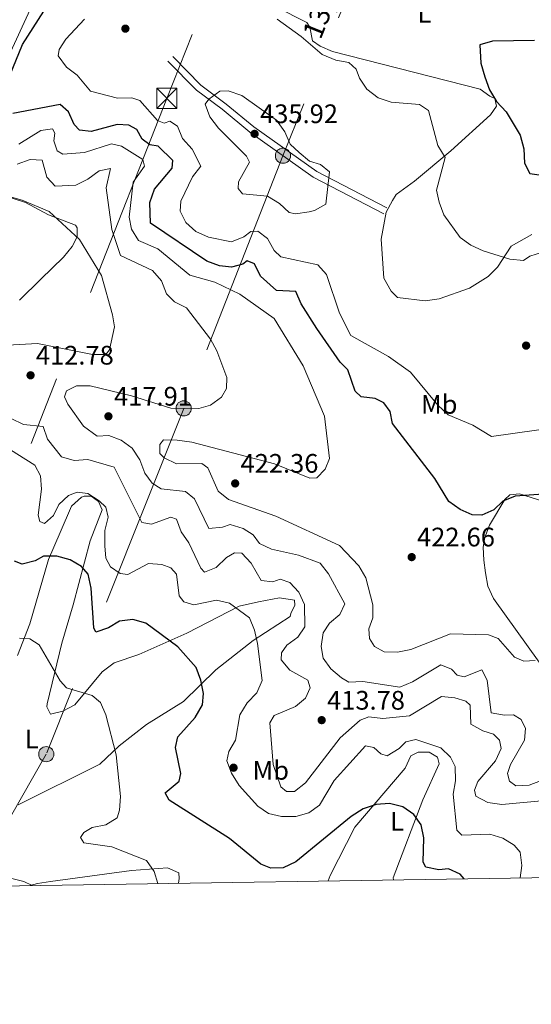
# Model space of a CAD drawing. Units: metres. Extents: x 608129 to 615070, y 4683002 to 4687740.
# Drawn here: x 611033 to 611224, y 4683002 to 4683371 of the extents above; entities that cross this region are included whole.
import ezdxf
from ezdxf.enums import TextEntityAlignment as Align

# ---------------------------------------------------------------- set-up
doc = ezdxf.new("R2010")
doc.units = ezdxf.units.M
doc.header["$MEASUREMENT"] = 0
doc.linetypes.add('DGN Style 3', pattern=[121.36095999999999, 86.68639999999999, -34.67456])
doc.linetypes.add('DGN Style 7', pattern=[173.37279999999998, 78.01776, -34.67456, 26.00592, -34.67456])
for name, color, linetype, lineweight in [('Nivel 17', 7, 'Continuous', 0), ('Nivel 21', 7, 'Continuous', 0), ('Nivel 32', 7, 'Continuous', 0), ('Nivel 35', 7, 'Continuous', 0), ('Nivel 36', 7, 'Continuous', 0), ('Nivel 37', 7, 'Continuous', 0), ('Nivel 4', 7, 'Continuous', 0), ('Nivel 41', 7, 'Continuous', 0), ('Nivel 44', 7, 'Continuous', 0), ('Nivel 5', 7, 'Continuous', 0), ('Nivel 57', 7, 'Continuous', 0), ('Nivel 61', 7, 'Continuous', 0), ('Nivel 7', 7, 'Continuous', 0)]:
    doc.layers.add(name, color=color, linetype=linetype, lineweight=lineweight)
doc.styles.add('Style-Arial', font='txt')
doc.styles.add('Style-Arial Narrow', font='txt')
doc.styles.add('Style-Helvetica-Narrow-Oblique', font='txt')

# ---------------------------------------------------------------- blocks, each defined once
blk = doc.blocks.new('5PATER')
at = {"layer": 'Nivel 7', "linetype": 'Continuous', "lineweight": 0}
h = blk.add_hatch(color=51, dxfattribs=at)
edge = h.paths.add_edge_path()
edge.add_ellipse((-0.005089279264211655, 0.00120989978313446), major_axis=(-1.095731442372465, -1.110710699892244), ratio=0.9994222409660318, start_angle=0, end_angle=360)
blk = doc.blocks.new('5PERFI')
at = {"layer": 'Nivel 17', "linetype": 'Continuous', "lineweight": 0}
h = blk.add_hatch(color=7, dxfattribs=at)
edge = h.paths.add_edge_path()
edge.add_arc((0.001394975930452347, 0.0004892982542514801), 1.559999999766158, 315.0000000018422, 675.0000000018422)
blk = doc.blocks.new('5TME_1')
at = {"layer": 'Nivel 32', "color": 7, "linetype": 'Continuous', "lineweight": 0}
for p, q in [((-3.760000001639128, 3.75), (3.739999998360872, -3.75)), ((3.719999998807907, 3.769999999552965), (-3.719999998807907, -3.78999999910593))]:
    blk.add_line(p, q, dxfattribs=at)
at = {"layer": 'Nivel 32', "color": 7, "linetype": 'Continuous', "lineweight": 0, "flags": 128}
blk.add_lwpolyline([(-3.760000001639128, -3.75), (3.739999998360872, -3.75), (3.739999998360872, 3.75), (-3.760000001639128, 3.75), (-3.719999998807907, -3.78999999910593)], dxfattribs=at)
blk = doc.blocks.new('5PELE')
at = {"layer": 'Nivel 32', "linetype": 'Continuous', "lineweight": 0}
h = blk.add_hatch(color=9, dxfattribs=at)
edge = h.paths.add_edge_path()
edge.add_arc((0.0002959556877613068, 0.0009104795753955841), 2.85, 0, 360)
at = {"layer": 'Nivel 32', "color": 252, "linetype": 'Continuous', "lineweight": 0}
blk.add_circle((0.0002959556877613068, 0.0009104795753955841, -0.004000000000019099), 2.85, dxfattribs=at)

msp = doc.modelspace()

# ---------------------------------------------------------------- linework, layer by layer
at = {"layer": 'Nivel 21', "color": 7, "linetype": 'Continuous', "lineweight": 0}
msp.add_polyline3d([(611089.8599999994, 4683356.82, 433.41), (611100.379999999, 4683346.170000002, 433.71), (611109.8399999999, 4683339.050000001, 435.21), (611120.2100000009, 4683330.530000001, 435.81), (611143.7699999996, 4683313.82, 434.61), (611169.9899999984, 4683300.260000002, 432.22)], dxfattribs=at)
at = {"layer": 'Nivel 21', "color": 7, "linetype": 'DGN Style 3', "lineweight": 0}
msp.add_polyline3d([(611088.0799999982, 4683355.07, 433.41), (611098.7399999984, 4683344.280000001, 433.71), (611108.3000000007, 4683337.09, 435.21), (611118.6900000013, 4683328.539999999, 435.81), (611142.4699999988, 4683311.670000002, 434.61), (611168.8399999999, 4683298.039999999, 432.22)], dxfattribs=at)
at = {"layer": 'Nivel 32', "color": 6, "linetype": 'DGN Style 7', "lineweight": 0}
for points in [[(611554.9200000018, 4684707.940000001, 417.41), (611493.2699999996, 4684488.949999999, 411.16), (611428.0599999987, 4684267.030000001, 413.95), (611375.2300000004, 4684080.690000001, 424.47), (611291.9899999984, 4683856.09, 418.65), (611253.0500000007, 4683758.289999999, 426.06), (611213.1099999994, 4683655.609999999, 426.65), (611138.6600000001, 4683469.890000001, 439.28), (611087.6700000018, 4683341.18, 432.05), (610994.370000001, 4683104.050000001, 390.05), (610966.5700000003, 4683045.68, 384.5)], [(611382.5, 4683952.300000001, 417.83), (611315.2300000004, 4683783.440000001, 422.01), (611257.2600000016, 4683643.390000001, 428.3), (611181.0899999999, 4683443.68, 437.13), (611131.1099999994, 4683319.73, 435.18), (611093.9600000009, 4683225.239999998, 415), (611042.5500000007, 4683095.899999999, 392.04), (611014.1900000013, 4683046.43, 387.62)]]:
    msp.add_polyline3d(points, dxfattribs=at)
at = {"layer": 'Nivel 35', "color": 92, "linetype": 'DGN Style 3', "lineweight": 0}
msp.add_polyline3d([(611029.8399999999, 4683303.850000001, 409.42), (611034.7699999996, 4683302.260000002, 409.28), (611043.3999999985, 4683297.609999999, 408.87), (611053.4299999997, 4683293.789999999, 409.14), (611054.1600000001, 4683292.789999999, 409.17), (611054.0899999999, 4683289.43, 408.82), (611052.2199999988, 4683285.73, 407.98), (611049.0300000012, 4683281.780000001, 406.88), (611040.5500000007, 4683273.57, 404.94), (611032.5599999987, 4683265.710000001, 404.98)], dxfattribs=at)
at = {"layer": 'Nivel 36', "color": 92, "linetype": 'Continuous', "lineweight": 0}
for points in [[(611224.1900000013, 4683290.289999999, 427.95), (611216.5399999991, 4683285.879999999, 429), (611211.4299999997, 4683278.030000001, 430.04), (611207.9200000018, 4683274.59, 430.9), (611200.9699999988, 4683270.199999999, 431.74), (611189.5899999999, 4683266.210000001, 431.76), (611184.370000001, 4683265.48, 431.69), (611173.9800000004, 4683266.670000002, 431.69), (611171.5399999991, 4683269.010000002, 431.84), (611168.870000001, 4683273.890000001, 431.99), (611167.8099999987, 4683288.469999999, 432.14), (611169.7600000016, 4683298.580000002, 431.99), (611172.120000001, 4683302.989999998, 432), (611173.5300000012, 4683305.190000001, 431.39), (611180.379999999, 4683310.260000002, 430.79), (611193.9699999988, 4683321.5, 428.25), (611208.8099999987, 4683335.07, 426.15), (611211.0700000003, 4683338.219999999, 425.4), (611210.4200000018, 4683341.100000001, 424.95), (611208.5, 4683342.010000002, 424.95), (611204.9400000013, 4683344.600000001, 425.7), (611149.5899999999, 4683358.670000002, 428.84), (611145.0500000007, 4683360.699999999, 429.2), (611142.2199999988, 4683362.73, 429.44), (611141.1099999994, 4683367.859999999, 429.33), (611140.0899999999, 4683369.5, 429.29), (611128.5, 4683375.350000001, 429.59)], [(611031.7699999996, 4683132.789999999, 393.92), (611036.4400000013, 4683144.699999999, 395.52), (611043.379999999, 4683168.699999999, 399.87), (611047.7800000012, 4683178.830000002, 402.39), (611051.9400000013, 4683188.690000001, 403.4), (611055.6799999997, 4683192, 403.82), (611056.7199999988, 4683192.460000001, 403.84), (611059.3000000007, 4683192.34, 403.84), (611062.0599999987, 4683190.41, 403.84), (611063.4699999988, 4683187.239999998, 403.7), (611058.9200000018, 4683175.68, 401.34), (611052.6000000015, 4683151.800000001, 396.55), (611048.3200000003, 4683137.449999999, 395.67), (611042.9400000013, 4683114.73, 393.09), (611042.7300000004, 4683113.609999999, 393.07), (611044.1099999994, 4683110.809999999, 393.22), (611048.7699999996, 4683112, 393.96), (611053.2199999988, 4683114.379999999, 394.03), (611063.5, 4683126.649999999, 396.21), (611067.9400000013, 4683130.02, 396.36), (611077.1900000013, 4683133.129999999, 396.96), (611095.1400000006, 4683141.120000001, 400.55), (611114.7800000012, 4683151.23, 404.68), (611121.8999999985, 4683152.91, 405.34), (611129.8299999982, 4683154.41, 407.74), (611135.4299999997, 4683153.489999998, 408.04), (611135.6000000015, 4683151.670000002, 407.89), (611134.0700000003, 4683148.580000002, 407.29), (611133.8099999987, 4683147.460000001, 406.39), (611120, 4683138.399999999, 403.7), (611106.0100000016, 4683127.489999998, 400.55), (611093.9400000013, 4683115.66, 397.86), (611080.1000000015, 4683106.969999999, 396.36), (611069.8599999994, 4683099, 394.86), (611062.629999999, 4683092.129999999, 393.91), (611031.9800000004, 4683076.949999999, 389.92)], [(611231.1400000006, 4683124.620000001, 419.71), (611209.9100000001, 4683154.129999999, 420.91), (611207.8099999987, 4683158.760000002, 421.21), (611206.8500000015, 4683163.699999999, 421.57), (611206.3099999987, 4683168.469999999, 421.96), (611206.0300000012, 4683173.350000001, 423.13), (611206.5899999999, 4683176.949999999, 423.9), (611208.4400000013, 4683181.550000001, 424.2), (611214.120000001, 4683191.16, 424.39), (611216.0500000007, 4683192.920000002, 424.35), (611219.6799999997, 4683193.280000001, 424.2), (611237.8599999994, 4683187.600000001, 423.5)], [(611147.9899999984, 4683048.52, 396.02), (611148.7699999996, 4683050.57, 396.22), (611158.0100000016, 4683068.66, 398.46), (611176.8000000007, 4683090.690000001, 401.9), (611178.9200000018, 4683095.300000001, 402.65), (611181.7199999988, 4683096.670000002, 402.8), (611185.7600000016, 4683096.699999999, 402.8), (611188.879999999, 4683094.800000001, 402.8), (611189.5, 4683092.289999999, 402.65), (611183.4600000009, 4683078.850000001, 400.1), (611172.3999999985, 4683049.609999999, 395.52), (611172.4800000004, 4683048.91, 395.46)], [(611036.5599999987, 4683046.780000001, 389.25), (611039.2600000016, 4683047.539999999, 390.07), (611044.1499999985, 4683048.27, 390.76), (611074.3999999985, 4683052.43, 392.77), (611087.8900000006, 4683053.379999999, 395.16), (611092.1099999994, 4683051.59, 395.16), (611092.3200000003, 4683049.41, 395.31), (611092, 4683047.649999999, 395.46)]]:
    msp.add_polyline3d(points, dxfattribs=at)
at = {"layer": 'Nivel 4', "color": 30, "linetype": 'Continuous', "lineweight": 30, "flags": 128}
for points, elevation in [([(611027.7899999991, 4683347), (611033.6799999997, 4683361.34), (611047.5599999987, 4683383.25)], 425), ([(611225.1799999997, 4683362.850000001), (611209.5599999987, 4683362.550000001), (611204.7399999984, 4683361.219999999), (611205.1000000015, 4683354.330000002), (611206.620000001, 4683349.25), (611208.4100000001, 4683344.34), (611210.9899999984, 4683340.059999999), (611214.5799999982, 4683336.190000001), (611219.8299999982, 4683327.440000001), (611221.1799999997, 4683322.25), (611221.5399999991, 4683316.98), (611223.5399999991, 4683313.09), (611235.8000000007, 4683311.359999999)], 425), ([(611137.9600000009, 4683264.32), (611135.9699999988, 4683268.91), (611128.6900000013, 4683269.350000001), (611122.7100000009, 4683274.620000001), (611120.3999999985, 4683279.32), (611117.6700000018, 4683280.440000001), (611116.1000000015, 4683279.210000001), (611111.8299999982, 4683278.030000001), (611107.379999999, 4683278.59), (611102.6799999997, 4683280.289999999), (611081.5, 4683294.5), (611081.3000000007, 4683302.210000001), (611083, 4683307.18), (611089.6600000001, 4683315.059999999), (611089.8399999999, 4683317.93), (611084.4699999988, 4683323.27), (611081.2600000016, 4683323.789999999), (611078.4400000013, 4683325.91), (611076.379999999, 4683329.559999999), (611073.4600000009, 4683331.120000001), (611069.0399999991, 4683331.460000001), (611059.370000001, 4683328.75), (611054.9299999997, 4683329.239999998), (611053.0199999996, 4683331.440000001), (611050.870000001, 4683336.16), (611047.75, 4683338.940000001), (611030.0599999987, 4683335.52)], 425), ([(611238.7699999996, 4683193.899999999), (611218.0500000007, 4683192.34), (611213.3999999985, 4683190.510000002), (611210, 4683187.239999998), (611205.5700000003, 4683185.27), (611201.8599999994, 4683185.449999999), (611197.3599999994, 4683187.399999999), (611193.2199999988, 4683190.379999999), (611187.9100000001, 4683199.030000001), (611172.1000000015, 4683219.530000001), (611171.2199999988, 4683224.050000001), (611168.8999999985, 4683227.289999999), (611165.5899999999, 4683228.890000001), (611160.3599999994, 4683229.609999999), (611158.0899999999, 4683231.629999999), (611155.379999999, 4683239.68), (611152.5599999987, 4683242.489999998), (611143.75, 4683255.109999999), (611137.9600000009, 4683264.32)], 425), ([(611198.9400000013, 4683049.32), (611197.3599999994, 4683051.080000002), (611193.1099999994, 4683053.030000001), (611189.4899999984, 4683052.68), (611184.5700000003, 4683053.609999999), (611183.6000000015, 4683055.52), (611183.8099999987, 4683064.620000001), (611182.7800000012, 4683069.510000002), (611180.0599999987, 4683073.399999999), (611175.9600000009, 4683076.23), (611171.0100000016, 4683077.48), (611166.0300000012, 4683077.09), (611161.1000000015, 4683075.449999999), (611156.5700000003, 4683072.559999999), (611135.9400000013, 4683055.670000002), (611131.1799999997, 4683053.449999999), (611126.5799999982, 4683053.219999999), (611122.8500000015, 4683054.739999998), (611111.0700000003, 4683064.34), (611088.5300000012, 4683078.649999999), (611087, 4683081.48), (611092.2600000016, 4683085.809999999), (611092.8599999994, 4683088.640000001), (611090.9100000001, 4683098.420000002), (611091.8099999987, 4683102.43), (611098.3099999987, 4683109.580000002), (611100.9800000004, 4683114.32), (611101.3200000003, 4683118.600000001), (611100.4200000018, 4683123.629999999), (611098.6799999997, 4683128.330000002), (611091.7899999991, 4683136.09), (611079.8099999987, 4683144.93), (611074.9699999988, 4683146.25), (611069.9200000018, 4683145.600000001), (611065.870000001, 4683143.219999999), (611061.1099999994, 4683141.530000001), (611060.3399999999, 4683143.140000001), (611059.3599999994, 4683158.010000002), (611058.1700000018, 4683163.23), (611055.7800000012, 4683166.149999999), (611051.5399999991, 4683168.539999999), (611046.5300000012, 4683170), (611041.5300000012, 4683169.969999999), (611038.3399999999, 4683168.239999998), (611033.5, 4683166.920000002), (611030.6099999994, 4683168.080000002)], 400)]:
    msp.add_lwpolyline(points, dxfattribs=dict(at, elevation=elevation))
at = {"layer": 'Nivel 5', "color": 30, "linetype": 'Continuous', "lineweight": 0, "flags": 128}
for points, elevation in [([(611043.9100000001, 4683390.460000001), (611028.3599999994, 4683356.809999999)], 420), ([(611059.1400000006, 4683343.899999999), (611054.1600000001, 4683349.800000001), (611050.0899999999, 4683352.800000001), (611046.9899999984, 4683357.039999999), (611047.3599999994, 4683359.460000001), (611049.8399999999, 4683363.32), (611056.8900000006, 4683370.789999999)], 430), ([(611128.879999999, 4683370.75), (611137.9200000018, 4683364.350000001), (611145.8200000003, 4683357.580000002), (611150.870000001, 4683355.449999999), (611155.8099999987, 4683354.550000001), (611158.5199999996, 4683352.109999999), (611159.6999999993, 4683348.690000001), (611162.5300000012, 4683344.580000002), (611166.7800000012, 4683341.43), (611171.6000000015, 4683339.710000001), (611182.1400000006, 4683338.859999999), (611185.5899999999, 4683336.649999999), (611189.1000000015, 4683323.52), (611191.8399999999, 4683319.09), (611188.5899999999, 4683306.84), (611189.5399999991, 4683302.379999999), (611191.3200000003, 4683297.629999999), (611197.379999999, 4683289.129999999), (611201.4600000009, 4683286.25), (611206.0700000003, 4683284.170000002), (611216.0399999991, 4683281.010000002), (611221.0899999999, 4683280.580000002)], 430), ([(611234.8399999999, 4683218.379999999), (611209.1499999985, 4683214.710000001), (611202.1400000006, 4683218.899999999), (611192.8900000006, 4683222.82), (611189.0300000012, 4683226.420000002), (611178.870000001, 4683238.809999999), (611170.629999999, 4683244.620000001), (611156.5399999991, 4683252.510000002), (611152.2300000004, 4683260.859999999), (611147.4600000009, 4683275.34), (611144.1600000001, 4683278.940000001), (611130.3200000003, 4683281.91), (611127.8500000015, 4683284.289999999), (611125.3399999999, 4683288.739999998), (611121.6799999997, 4683291.539999999), (611119.0700000003, 4683291.359999999), (611116.4899999984, 4683289.420000002), (611111.8200000003, 4683287.57), (611103.2699999996, 4683289.210000001), (611098.5100000016, 4683291.359999999), (611094.8000000007, 4683294.690000001), (611092.6900000013, 4683298.960000001), (611092.8599999994, 4683302.75), (611097.2899999991, 4683311.800000001), (611100.4400000013, 4683315.879999999), (611097.0799999982, 4683322.149999999), (611093.5799999982, 4683326.23), (611091.6600000001, 4683330.830000002), (611088.7899999991, 4683332.620000001), (611086.7100000009, 4683331.870000001), (611084.2199999988, 4683332.940000001), (611077.5599999987, 4683340.379999999), (611074.5500000007, 4683341.32), (611069.1600000001, 4683341.25), (611059.1400000006, 4683343.899999999)], 430), ([(611140.9100000001, 4683298.800000001), (611135.8000000007, 4683297.969999999), (611133.4699999988, 4683298.539999999), (611129.7600000016, 4683301.890000001), (611125.2800000012, 4683304.57), (611116, 4683305.460000001), (611114.3500000015, 4683307.460000001), (611114.4800000004, 4683310.010000002), (611118.5399999991, 4683317.34), (611117.4800000004, 4683319.550000001), (611106.9899999984, 4683330), (611103.8000000007, 4683334.309999999), (611102.0300000012, 4683338.989999998), (611103.3900000006, 4683340.890000001), (611107.4800000004, 4683343.91), (611110.5599999987, 4683343.98), (611115.6600000001, 4683342.239999998), (611128.6400000006, 4683333.030000001), (611131.7600000016, 4683328.710000001), (611133.75, 4683324.109999999), (611137.2199999988, 4683320.93), (611141.0799999982, 4683317.690000001), (611145.1999999993, 4683316.469999999), (611148.4699999988, 4683313.710000001), (611147.1799999997, 4683301.649999999), (611142.8500000015, 4683299.190000001), (611140.9100000001, 4683298.800000001)], 435), ([(611032.2399999984, 4683324.07), (611040.5300000012, 4683329.120000001), (611044.9299999997, 4683329.780000001), (611045.7800000012, 4683328.170000002), (611045.3599999994, 4683325.350000001), (611046.5799999982, 4683321.550000001), (611048.7800000012, 4683320.300000001), (611056.8000000007, 4683320.920000002), (611066.8900000006, 4683324.140000001), (611070.6600000001, 4683323.350000001), (611078.6799999997, 4683318.34), (611079.3200000003, 4683315.879999999), (611075.0599999987, 4683309.84), (611073.5599999987, 4683296.760000002), (611074.4600000009, 4683292.23), (611077.0199999996, 4683288.080000002), (611084.2699999996, 4683284.859999999), (611096.2800000012, 4683275.030000001), (611105.6499999985, 4683272.469999999), (611114.9499999993, 4683267.98), (611127.7699999996, 4683258.91), (611138.6600000001, 4683241.109999999), (611146.6999999993, 4683222.260000002), (611148.5500000007, 4683206.550000001), (611146.9600000009, 4683202.559999999), (611143.7399999984, 4683199.239999998), (611141.1400000006, 4683199.140000001), (611127.9800000004, 4683204.530000001), (611097.0399999991, 4683212.620000001), (611091.5399999991, 4683213.330000002), (611086.4400000013, 4683213.530000001), (611085.0799999982, 4683211.699999999), (611085.0199999996, 4683208.390000001), (611086.7199999988, 4683206.699999999), (611091.2399999984, 4683204.550000001), (611100.7100000009, 4683204.600000001), (611102.9499999993, 4683202.969999999), (611106.879999999, 4683194.27), (611110.7199999988, 4683191.170000002), (611128.5, 4683184.870000001), (611152.3200000003, 4683173.949999999), (611159.4600000009, 4683166.379999999), (611162.129999999, 4683161.890000001), (611164.7199999988, 4683151.710000001), (611164.75, 4683146.870000001), (611163.2600000016, 4683142.77), (611163.4600000009, 4683139.18), (611165.379999999, 4683136.170000002), (611168.9400000013, 4683134.239999998), (611173.9400000013, 4683134.09), (611178.9699999988, 4683135.039999999), (611193.8299999982, 4683140.960000001), (611208.0300000012, 4683140.539999999), (611211.5899999999, 4683139.170000002), (611217.7100000009, 4683132.210000001), (611221.2199999988, 4683130.670000002), (611225.4499999993, 4683130.969999999)], 420), ([(611031.629999999, 4683316.580000002), (611036.4699999988, 4683318.289999999), (611041.0300000012, 4683318.120000001), (611042.8000000007, 4683311.73), (611045.9100000001, 4683308.350000001), (611053.5899999999, 4683308.699999999), (611058.1400000006, 4683310.93), (611062.3000000007, 4683314.030000001), (611066.5199999996, 4683314.98), (611064.9200000018, 4683307.739999998), (611067.129999999, 4683292.16), (611070.3099999987, 4683282.390000001), (611082.3299999982, 4683276.780000001), (611085.629999999, 4683272.940000001), (611087.4899999984, 4683268.120000001), (611090.4899999984, 4683265.02), (611095.0100000016, 4683262.84)], 415), ([(611023.4400000013, 4683248.57), (611039.2100000009, 4683249.52), (611059.7800000012, 4683245.41), (611064.7899999991, 4683245.43), (611066.1600000001, 4683247.109999999), (611068.1000000015, 4683255.670000002), (611067.3500000015, 4683260.239999998), (611063.1999999993, 4683274.899999999), (611055.0300000012, 4683288.390000001), (611043.6400000006, 4683298.82), (611033.5300000012, 4683303.07), (611028.7199999988, 4683304.449999999)], 410), ([(611221.0899999999, 4683280.580000002), (611223.4800000004, 4683282.129999999), (611228.2399999984, 4683283.670000002)], 430), ([(611095.0100000016, 4683262.84), (611103.9400000013, 4683251.080000002), (611106.3900000006, 4683246.719999999), (611110.1099999994, 4683236.739999998), (611109.9699999988, 4683232.649999999), (611108.0500000007, 4683229.379999999), (611104.0500000007, 4683226.379999999), (611099.6099999994, 4683225.170000002), (611089.120000001, 4683225.309999999), (611074.4200000018, 4683229.960000001), (611058.9600000009, 4683233.690000001), (611053.8000000007, 4683233.649999999), (611050.129999999, 4683231.830000002), (611049.4200000018, 4683229.600000001), (611050.5500000007, 4683226.780000001), (611056.5199999996, 4683218.640000001), (611061.620000001, 4683214.879999999), (611065.9299999997, 4683215.129999999), (611070.620000001, 4683213.370000001), (611074.6400000006, 4683210.32), (611077.5799999982, 4683205.989999998), (611079.3999999985, 4683201.039999999), (611082.129999999, 4683197.289999999), (611085.4800000004, 4683195.199999999), (611094.6499999985, 4683194.140000001), (611098, 4683191.460000001), (611103.3900000006, 4683180.300000001), (611108.5100000016, 4683180.830000002), (611111.3900000006, 4683181.809999999), (611116.1900000013, 4683180.350000001), (611119.9899999984, 4683177.969999999), (611122.370000001, 4683174.739999998), (611126.8399999999, 4683172.52), (611136.9200000018, 4683170.350000001), (611145.0799999982, 4683167.330000002), (611148.1000000015, 4683163.330000002), (611154.2600000016, 4683152.120000001), (611152.3299999982, 4683148.140000001), (611148.5199999996, 4683144.870000001), (611146.1799999997, 4683141.23), (611145.370000001, 4683136.16), (611146.1499999985, 4683131.859999999), (611149.0799999982, 4683127.809999999), (611153.0700000003, 4683124.440000001), (611155.7800000012, 4683122.82), (611160.9600000009, 4683123.07), (611174.870000001, 4683120.989999998), (611179.6000000015, 4683122.949999999), (611190.1499999985, 4683129.309999999), (611194.1499999985, 4683127.710000001), (611196.2800000012, 4683125.469999999), (611198.9699999988, 4683124.830000002), (611205.4699999988, 4683127.469999999), (611207.5599999987, 4683123.609999999), (611208.9600000009, 4683111.359999999), (611214.0399999991, 4683110.5), (611217.3599999994, 4683110.670000002), (611220.25, 4683108.920000002), (611221.8200000003, 4683105.559999999), (611221.4299999997, 4683101.170000002), (611216.2800000012, 4683092.080000002), (611215.1700000018, 4683088.649999999), (611215.8399999999, 4683085.800000001), (611218.2699999996, 4683084.109999999), (611223.2699999996, 4683084.330000002), (611231.6600000001, 4683087.559999999)], 415), ([(611230.6000000015, 4683078.670000002), (611212.9600000009, 4683077.07), (611207.7399999984, 4683077.870000001), (611203.3200000003, 4683080.199999999), (611202.8299999982, 4683082.510000002), (611204.0700000003, 4683085.629999999), (611210.629999999, 4683093.379999999), (611212.7199999988, 4683098.02), (611212.129999999, 4683101.199999999), (611209.8500000015, 4683103.370000001), (611205.879999999, 4683104.600000001), (611201.370000001, 4683107.07), (611201.1799999997, 4683114.239999998), (611199.5100000016, 4683115.789999999), (611195.370000001, 4683117.010000002), (611190.3900000006, 4683117.510000002), (611178.4100000001, 4683110.210000001), (611168.4299999997, 4683109.260000002), (611163.2199999988, 4683109.91), (611160.0500000007, 4683108.57), (611152.5300000012, 4683101.960000001), (611139.5199999996, 4683085.23), (611135.3900000006, 4683081.93), (611132.379999999, 4683081.890000001), (611130.3000000007, 4683083.649999999), (611127.5, 4683092.07), (611126.1400000006, 4683107.609999999), (611127.8000000007, 4683110.330000002), (611135.7399999984, 4683113.690000001), (611139.5599999987, 4683116.879999999), (611141.2800000012, 4683120.760000002), (611140.4600000009, 4683123.550000001), (611133.6400000006, 4683127.330000002), (611130.4100000001, 4683131.199999999), (611130.5599999987, 4683133.850000001), (611132.5300000012, 4683136.699999999), (611136.6900000013, 4683139.629999999), (611139.3200000003, 4683143.559999999), (611139.1099999994, 4683151.879999999), (611137.0599999987, 4683156.440000001), (611133.6799999997, 4683160.109999999), (611130.0899999999, 4683161.399999999), (611127.2699999996, 4683160.41), (611122.9899999984, 4683160.800000001), (611119.2100000009, 4683167.370000001), (611115.6700000018, 4683171.109999999), (611113.0300000012, 4683171.210000001), (611109.9499999993, 4683169.449999999), (611106.1700000018, 4683165.739999998), (611101.8000000007, 4683164.030000001), (611100.3299999982, 4683165.469999999), (611095.879999999, 4683174.940000001), (611093.0100000016, 4683179.050000001), (611091.2800000012, 4683183.75), (611089.1700000018, 4683184.489999998), (611081.9100000001, 4683181.890000001), (611078.2600000016, 4683182.5), (611067.9699999988, 4683203.309999999), (611058.0700000003, 4683206.120000001), (611052.9499999993, 4683205.699999999), (611048.2699999996, 4683207.09), (611043, 4683213.739999998), (611041.3599999994, 4683218.510000002), (611034.0700000003, 4683219.260000002), (611029.3900000006, 4683221.420000002)], 410), ([(611219.8900000006, 4683049.649999999), (611220.4600000009, 4683054.25), (611219.8299999982, 4683059.25), (611217.6700000018, 4683061.920000002), (611213.3200000003, 4683064.510000002), (611208.5199999996, 4683065.969999999), (611198.0599999987, 4683065.66), (611196.129999999, 4683067.489999998), (611194.7800000012, 4683080.98), (611195.6099999994, 4683085.940000001), (611195.5399999991, 4683091.260000002), (611193.7899999991, 4683094.830000002), (611190.1600000001, 4683098.289999999), (611180.8500000015, 4683101.370000001), (611177.0799999982, 4683100.469999999), (611174.5899999999, 4683098.059999999), (611170.1400000006, 4683095.32), (611167.7699999996, 4683095.98), (611165.1400000006, 4683098.449999999), (611162.0300000012, 4683099), (611150.2699999996, 4683086.07), (611144.8000000007, 4683076.800000001), (611140.7399999984, 4683073.93), (611135.9200000018, 4683072.57), (611130.5700000003, 4683072.649999999), (611125.6999999993, 4683073.739999998), (611121.6499999985, 4683076.48), (611114.7600000016, 4683084.239999998), (611111.8000000007, 4683088.780000001), (611110.0599999987, 4683093.469999999), (611110.8000000007, 4683096.870000001), (611113.379999999, 4683101.149999999), (611114.9699999988, 4683110.66), (611117.7199999988, 4683115.080000002), (611121.3900000006, 4683118.830000002), (611123.370000001, 4683123.449999999), (611121.6099999994, 4683137.350000001), (611120.5, 4683142.309999999), (611118.5899999999, 4683146.93), (611111.1000000015, 4683152.440000001), (611106.2800000012, 4683153.489999998), (611097.7699999996, 4683151.760000002), (611094.0199999996, 4683152.899999999), (611092.3200000003, 4683155.170000002), (611091.3200000003, 4683163.27), (611089.129999999, 4683165.66), (611085.75, 4683166.830000002), (611080.7600000016, 4683167.239999998), (611073.0500000007, 4683163.129999999), (611070.1700000018, 4683163.539999999), (611066.5199999996, 4683165.920000002), (611064.8500000015, 4683169.23), (611064.4100000001, 4683173.870000001), (611064.4699999988, 4683179.57), (611065.6799999997, 4683184.539999999), (611064.7800000012, 4683188.23), (611062.3900000006, 4683190.609999999), (611058.120000001, 4683193.350000001), (611054.1400000006, 4683193.890000001), (611050.870000001, 4683192.649999999), (611047.1999999993, 4683189.289999999), (611045.2100000009, 4683185.170000002), (611041.879999999, 4683182.219999999), (611040.1799999997, 4683182.98), (611039.5, 4683185.300000001), (611040.7800000012, 4683195.050000001), (611040.3900000006, 4683200.039999999), (611038.2199999988, 4683203.969999999), (611025.8200000003, 4683211.850000001)], 405), ([(611084.3200000003, 4683047.530000001), (611082.879999999, 4683051.969999999), (611080.0199999996, 4683056.09), (611067.0799999982, 4683061.210000001), (611056.6499999985, 4683062.75), (611055.3999999985, 4683064.780000001), (611056.5899999999, 4683066.66), (611059.7699999996, 4683068.48), (611064.8500000015, 4683069.440000001), (611069.129999999, 4683072.050000001), (611069.9299999997, 4683074.98), (611070.3599999994, 4683080.07), (611068.7399999984, 4683095.629999999), (611064.8000000007, 4683110.629999999), (611062.7800000012, 4683115.199999999), (611059.6700000018, 4683117.890000001), (611050.129999999, 4683120.699999999), (611047.7600000016, 4683123.350000001), (611039.9200000018, 4683136.780000001), (611036.3900000006, 4683139.07), (611032.5, 4683139.34)], 395), ([(611037.2199999988, 4683046.789999999), (611034.1400000006, 4683048.330000002), (611023.9899999984, 4683050.760000002)], 390)]:
    msp.add_lwpolyline(points, dxfattribs=dict(at, elevation=elevation))
at = {"layer": 'Nivel 57', "color": 92, "linetype": 'DGN Style 3', "lineweight": 0}
msp.add_polyline3d([(611032.5599999987, 4683265.710000001, 404.98), (611040.5500000007, 4683273.57, 404.94), (611049.0300000012, 4683281.780000001, 406.88), (611052.2199999988, 4683285.73, 407.98), (611054.0899999999, 4683289.43, 408.82), (611054.1600000001, 4683292.789999999, 409.17), (611053.4299999997, 4683293.789999999, 409.14), (611043.3999999985, 4683297.609999999, 408.87), (611034.7699999996, 4683302.260000002, 409.28), (611029.8399999999, 4683303.850000001, 409.42)], dxfattribs=at)
at = {"layer": 'Nivel 61', "color": 7, "linetype": 'Continuous', "lineweight": 0, "flags": 128}
msp.add_lwpolyline([(608200.1499999985, 4683002.359999999), (608164.4800000004, 4685315.550000001), (608128.8099999987, 4687628.710000001), (611561.5599999987, 4687682.510000002), (614994.3099999987, 4687737.989999998), (615032.2600000016, 4685424.789999999), (615070.2199999988, 4683111.629999999), (611635.1799999997, 4683056.149999999)], close=True, dxfattribs=at)

# ---------------------------------------------------------------- block references
at = {"layer": 'Nivel 17', "color": 7, "linetype": 'Continuous', "lineweight": 0}
msp.add_blockref('5PERFI', (611112.620000001, 4683090.850000001, 405.73), dxfattribs=at)
at = {"layer": 'Nivel 32', "color": 7, "linetype": 'Continuous', "lineweight": 0}
msp.add_blockref('5TME_1', (611087.6700000018, 4683341.18, 432.05), dxfattribs=at)
at = {"layer": 'Nivel 32', "color": 252, "linetype": 'Continuous', "lineweight": 0}
for p in [(611131.1099999994, 4683319.73, 435.18), (611093.9600000009, 4683225.239999998, 415), (611042.5500000007, 4683095.899999999, 392.04)]:
    msp.add_blockref('5PELE', p, dxfattribs=at)
at = {"layer": 'Nivel 7', "color": 51, "linetype": 'Continuous', "lineweight": 0}
for p in [(611072.1600000001, 4683367.25, 432.55), (611120.5, 4683327.91, 435.92), (611222.1000000015, 4683248.710000001, 434.69), (611036.6700000018, 4683237.609999999, 412.78), (611065.8099999987, 4683222.27, 417.91), (611113.2300000004, 4683197.170000002, 422.36), (611179.2800000012, 4683169.609999999, 422.66), (611145.6000000015, 4683108.629999999, 413.78)]:
    msp.add_blockref('5PATER', p, dxfattribs=at)

# ---------------------------------------------------------------- texts
at = {"layer": 'Nivel 37', "color": 92, "linetype": 'Continuous', "lineweight": 0, "style": 'Style-Arial Narrow'}
for s, p in [('L', (611184.0331471041, 4683372.929979999, 427.52)), ('Mb', (611189.5748305842, 4683226.719979998, 430.07)), ('L', (611037.1331471056, 4683101.569979999, 391.83)), ('Mb', (611126.5348305851, 4683089.84998, 409.44)), ('L', (611173.8031471036, 4683070.819979999, 399.47))]:
    msp.add_text(s, height=6.99996, dxfattribs=at).set_placement(p, align=Align.MIDDLE_CENTER)
at = {"layer": 'Nivel 41', "color": 7, "linetype": 'Continuous', "lineweight": 0, "style": 'Style-Arial'}
for s, p in [('435.92', (611122.5500000007, 4683331.91, 435.92)), ('412.78', (611038.6499999985, 4683241.609999999, 412.78)), ('417.91', (611067.8900000006, 4683226.27, 417.91)), ('422.36', (611115.2199999988, 4683201.170000002, 422.36)), ('422.66', (611181.2699999996, 4683173.609999999, 422.66)), ('413.78', (611147.6000000015, 4683112.559999999, 413.78))]:
    msp.add_text(s, height=6.99996, dxfattribs=at).set_placement(p)
at = {"layer": 'Nivel 44', "color": 7, "linetype": 'Continuous', "lineweight": 0, "style": 'Style-Helvetica-Narrow-Oblique'}
msp.add_text('13,2 KV', height=7.499880000000001, rotation=68.03784998797596, dxfattribs=at).set_placement((611151.6526500694, 4683378.907049473, 429.4), align=Align.CENTER)

doc.saveas('drawing.dxf')
